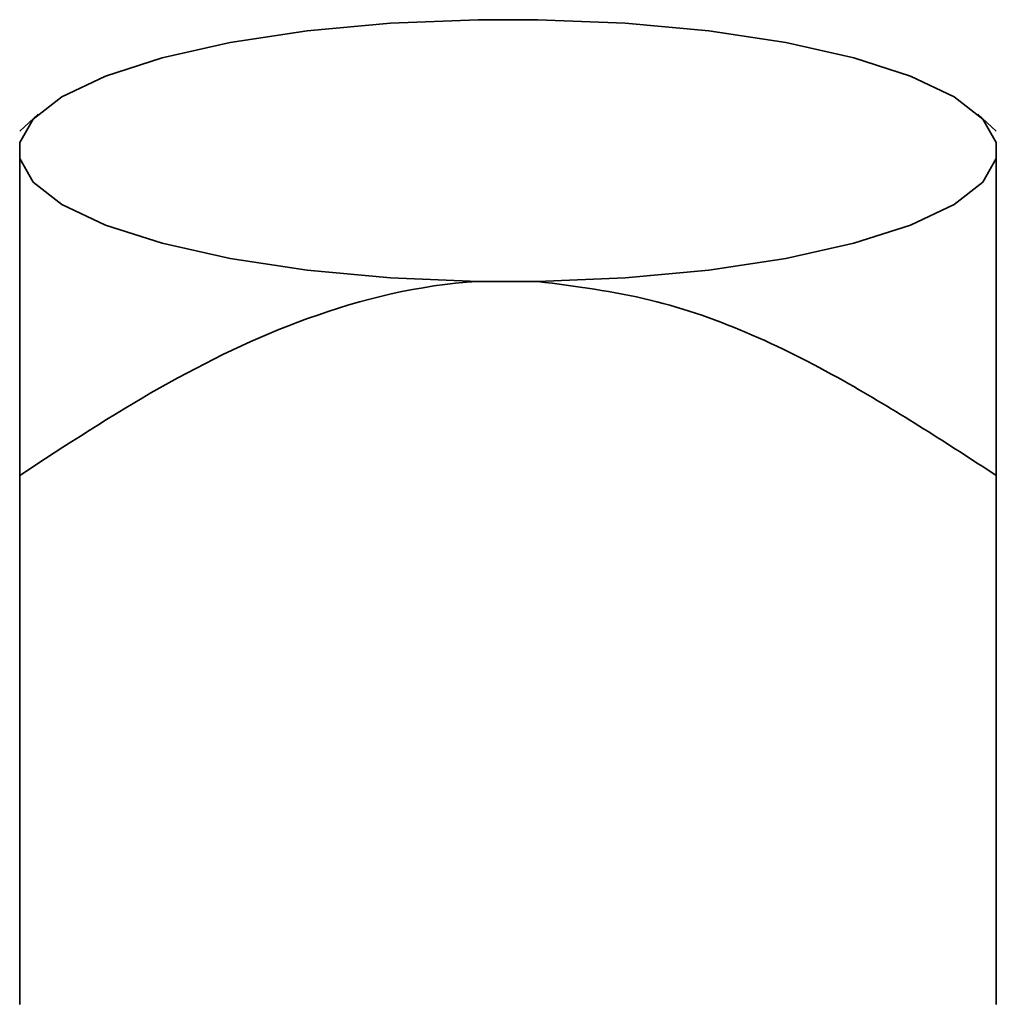
# Model space of a CAD drawing. Units: inches. Extents: x 0.5 to 33.5, y 0.5 to 21.
# Drawn here: x 30.5 to 30.7, y 19.7 to 19.8 of the extents above; entities that cross this region are included whole.
import ezdxf

# ---------------------------------------------------------------- set-up
doc = ezdxf.new("R2010")
doc.units = ezdxf.units.IN
doc.header["$MEASUREMENT"] = 0

msp = doc.modelspace()

# ---------------------------------------------------------------- linework, layer by layer
at = {"color": 7, "linetype": 'Continuous', "lineweight": 35}
for p, q in [((30.60468, 19.78887), (30.5978, 19.78887)), ((30.54711, 19.778), (30.54499, 19.77604)), ((30.65749, 19.77604), (30.65537, 19.778)), ((30.54499, 19.77472), (30.54499, 19.77288)), ((30.65749, 19.77288), (30.65749, 19.77472)), ((30.5978, 19.75873), (30.60468, 19.75873)), ((30.54499, 19.67548), (30.54499, 19.73639)), ((30.65749, 19.67548), (30.65749, 19.73639))]:
    msp.add_line(p, q, dxfattribs=at)
at = {"color": 7, "linetype": 'Continuous', "lineweight": 35, "flags": 128}
for points in [[(30.5978, 19.78887), (30.58772, 19.78846), (30.57809, 19.78757), (30.56922, 19.78623), (30.56139, 19.78448), (30.55486, 19.78238), (30.54986, 19.78), (30.54653, 19.77742), (30.54499, 19.77472)], [(30.65749, 19.77472), (30.65595, 19.77742), (30.65262, 19.78), (30.64761, 19.78238), (30.64109, 19.78448), (30.63326, 19.78623), (30.62438, 19.78757), (30.61475, 19.78846), (30.60468, 19.78887)], [(30.54499, 19.77288), (30.54653, 19.77018), (30.54986, 19.7676), (30.55486, 19.76522), (30.56139, 19.76313), (30.56922, 19.76138), (30.57809, 19.76004), (30.58772, 19.75914), (30.5978, 19.75873)], [(30.60468, 19.75873), (30.61475, 19.75914), (30.62438, 19.76004), (30.63326, 19.76138), (30.64109, 19.76313), (30.64761, 19.76522), (30.65262, 19.7676), (30.65595, 19.77018), (30.65749, 19.77288)]]:
    msp.add_lwpolyline(points, dxfattribs=at)
at = {"color": 7, "linetype": 'Continuous', "lineweight": 35}
for points, knots in [([(30.54499, 19.73639), (30.54499, 19.7415), (30.54499, 19.75293), (30.54499, 19.76613), (30.54499, 19.77115), (30.54499, 19.77288)], [0, 0, 0, 0, 0.346243, 0.774907, 1, 1, 1, 1]), ([(30.65749, 19.77288), (30.65749, 19.77287), (30.65749, 19.77068), (30.65749, 19.76411), (30.65749, 19.751), (30.65749, 19.74129), (30.65749, 19.73639)], [0, 0, 0, 0, 0.001818, 0.345503, 0.6697, 1, 1, 1, 1]), ([(30.5978, 19.75873), (30.59776, 19.75873), (30.59106, 19.75833), (30.57821, 19.75521), (30.56083, 19.74676), (30.5503, 19.73986), (30.54499, 19.73639)], [0, 0, 0, 0, 0.0018182, 0.3455029, 0.6697, 1, 1, 1, 1]), ([(30.65749, 19.73639), (30.65192, 19.74), (30.63945, 19.7481), (30.62167, 19.75653), (30.60903, 19.75817), (30.60468, 19.75873)], [0, 0, 0, 0, 0.346243, 0.774907, 1, 1, 1, 1])]:
    msp.add_open_spline(points, degree=3, knots=knots, dxfattribs=at)

doc.saveas('drawing.dxf')
